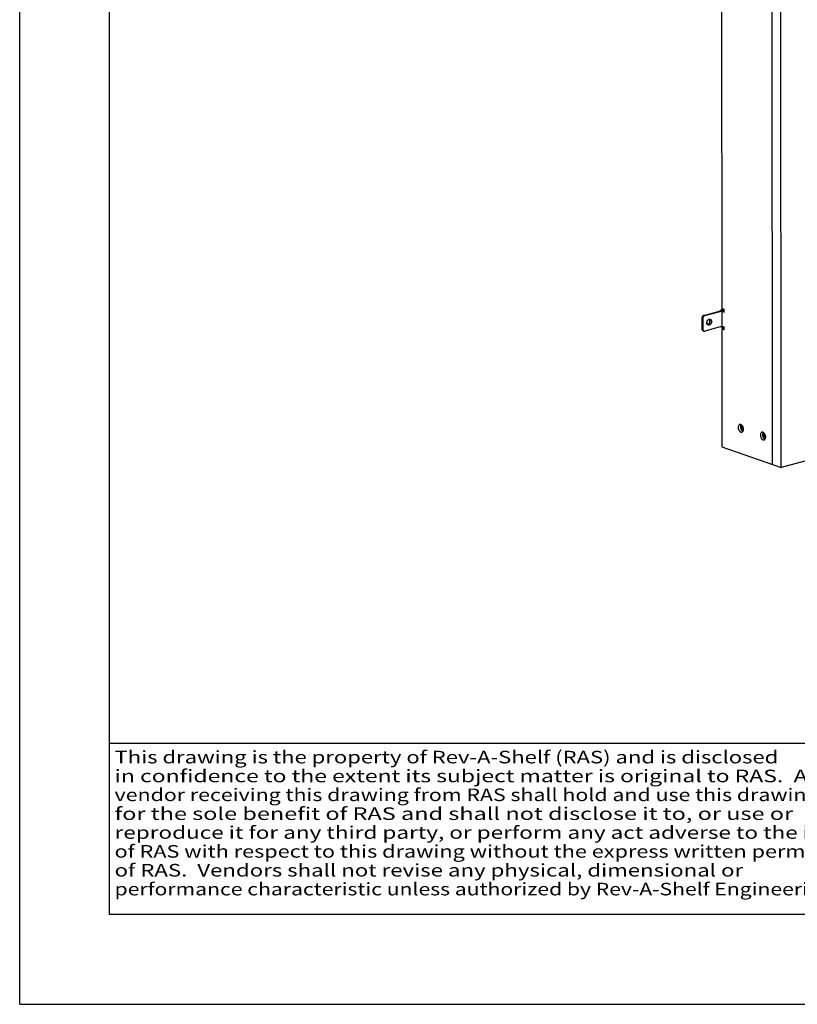
# Model space of a CAD drawing. Units: inches. Extents: x 0 to 17, y 0 to 11.
# Drawn here: x 0 to 4.3, y 0 to 5.5 of the extents above; entities that cross this region are included whole.
import ezdxf
from ezdxf.enums import TextEntityAlignment as Align

# ---------------------------------------------------------------- set-up
doc = ezdxf.new("R2010")
doc.units = ezdxf.units.IN
doc.header["$LTSCALE"] = 0.935
doc.header["$MEASUREMENT"] = 0
doc.layers.get('0').update_dxf_attribs({"linetype": 'CONTINUOUS'})
doc.layers.add('02___PRT_ALL_AXES', color=7, linetype='CONTINUOUS')
doc.layers.add('03___PRT_ALL_CURVES', color=7, linetype='CONTINUOUS')
doc.styles.get("Standard").update_dxf_attribs({"font": 'bluprnt.ttf'})

msp = doc.modelspace()

# ---------------------------------------------------------------- linework, layer by layer
at = {"color": 7, "linetype": 'Continuous'}
for p, q in [((0, 0), (0, 11)), ((0.5, 0.5), (0.5, 10.5)), ((4.1872, 8.3577), (4.1912, 3.0055)), ((4.2398, 2.9885), (4.2358, 8.3406)), ((3.9085, 5.9906), (3.9101, 3.8748)), ((3.8101, 3.8366), (3.8965, 3.8599)), ((3.9068, 3.8657), (3.9117, 3.8639)), ((3.9101, 3.8748), (3.9224, 3.8704)), ((3.9224, 3.8626), (3.9101, 3.8593)), ((3.9101, 3.8593), (3.9224, 3.855)), ((3.9101, 3.8593), (3.9101, 3.7761)), ((3.9157, 3.8728), (3.9142, 3.8724)), ((3.9162, 3.8723), (3.9162, 3.8651)), ((3.9224, 3.855), (3.9224, 3.8704)), ((3.7988, 3.8193), (3.7989, 3.7622)), ((3.8052, 3.7511), (3.8101, 3.7493)), ((3.9101, 3.7761), (3.9225, 3.7717)), ((3.9225, 3.7639), (3.9101, 3.7606)), ((3.9101, 3.7606), (3.9225, 3.7563)), ((3.9101, 3.7606), (3.9106, 3.1041)), ((3.9163, 3.7664), (3.9163, 3.7735)), ((3.9225, 3.7563), (3.9225, 3.7717)), ((5.3689, 3.2931), (4.2398, 2.9885)), ((4.0264, 3.2137), (4.0199, 3.216)), ((4.0199, 3.216), (4.0199, 3.2112)), ((4.0199, 3.2112), (4.0284, 3.2118)), ((4.0199, 3.2112), (4.0264, 3.2089)), ((4.0264, 3.2177), (4.0264, 3.2137)), ((4.0264, 3.2137), (4.028, 3.2141)), ((4.0264, 3.2089), (4.0294, 3.2097)), ((4.0264, 3.2089), (4.0265, 3.1994)), ((4.0265, 3.1994), (4.0297, 3.1983)), ((4.0297, 3.1983), (4.0297, 3.2078)), ((4.1499, 3.1703), (4.1433, 3.1726)), ((4.1433, 3.1726), (4.1433, 3.1679)), ((4.1433, 3.1679), (4.1518, 3.1684)), ((4.1433, 3.1679), (4.1499, 3.1656)), ((4.1499, 3.1744), (4.1499, 3.1703)), ((4.1499, 3.1703), (4.1515, 3.1708)), ((4.1499, 3.1656), (4.1528, 3.1664)), ((4.1499, 3.1656), (4.1499, 3.1561)), ((4.1499, 3.1561), (4.1532, 3.1549)), ((4.1532, 3.1549), (4.1532, 3.1644)), ((3.9106, 3.1041), (4.2398, 2.9885)), ((4.8179, 1.4519), (0.5, 1.4519)), ((16.5, 0.5), (0.5, 0.5)), ((0, 0), (17, 0))]:
    msp.add_line(p, q, dxfattribs=at)
at = {"color": 3, "linetype": 'Continuous'}
for p, q in [((3.815, 3.8349), (3.9015, 3.8582)), ((3.9117, 3.8639), (3.9162, 3.8651)), ((3.8037, 3.8175), (3.8038, 3.7605)), ((3.8264, 3.7949), (3.8264, 3.7951)), ((3.9015, 3.7725), (3.8151, 3.7492)), ((3.9163, 3.7735), (3.9118, 3.7723))]:
    msp.add_line(p, q, dxfattribs=at)
at = {"color": 9, "linetype": 'Continuous'}
for p, q in [((3.9015, 3.8582), (3.8965, 3.8599)), ((3.8037, 3.8175), (3.7988, 3.8193)), ((3.815, 3.8349), (3.8101, 3.8366)), ((3.8357, 3.7883), (3.8346, 3.7887)), ((3.8038, 3.7605), (3.7989, 3.7622))]:
    msp.add_line(p, q, dxfattribs=at)
at = {"color": 3, "linetype": 'Continuous'}
for centre, radius, start, end in [((3.891, 3.8874), 0.0313, 308.8579, 311.4366), ((3.9176, 3.764), 0.1012, 87.2641, 90.7877), ((3.8477, 3.7951), 0.0213, 176.904, 180.0356), ((3.8482, 3.7962), 0.0215, 140.7796, 144.2952)]:
    msp.add_arc(centre, radius, start, end, dxfattribs=at)
at = {"color": 7, "linetype": 'Continuous'}
for centre, radius, start, end in [((3.9151, 3.8654), 0.00698, 80.9998, 105.0523), ((3.8399, 3.7975), 0.0135, 185.0433, 188.2597), ((3.839, 3.7973), 0.0126, 188.2663, 192.6551), ((3.8326, 3.7948), 0.0064, 255.186, 260.588), ((3.8337, 3.7944), 0.00632, 245.0218, 250.6523), ((3.8337, 3.7953), 0.00726, 272.7159, 279.0777), ((3.8336, 3.7958), 0.00776, 279.0418, 285.1456), ((3.8376, 3.8056), 0.00634, 70.6581, 75.2235), ((3.9177, 3.6658), 0.1006, 87.2542, 90.7976)]:
    msp.add_arc(centre, radius, start, end, dxfattribs=at)
for points, knots in [([(3.8965, 3.8599), (3.8984, 3.8604), (3.902, 3.862), (3.9052, 3.8643), (3.9068, 3.8657)], [0, 0, 0, 0, 0.481163, 1, 1, 1, 1]), ([(3.9068, 3.8657), (3.9071, 3.8663), (3.9078, 3.8677), (3.9092, 3.8696), (3.911, 3.8712), (3.9125, 3.8719), (3.9133, 3.8721)], [0, 0, 0, 0, 0.242123, 0.493187, 0.746351, 1, 1, 1, 1]), ([(3.8101, 3.8366), (3.8093, 3.8364), (3.8078, 3.8358), (3.8057, 3.8344), (3.8037, 3.8325), (3.802, 3.8303), (3.8006, 3.8277), (3.7993, 3.8241), (3.7988, 3.8212), (3.7988, 3.8193)], [0, 0, 0, 0, 0.107598, 0.222632, 0.344696, 0.472673, 0.604641, 0.738249, 1, 1, 1, 1]), ([(3.8267, 3.7946), (3.8268, 3.7939), (3.8273, 3.7926), (3.8282, 3.7909), (3.8295, 3.7895), (3.8305, 3.7889), (3.831, 3.7886)], [0, 0, 0, 0, 0.273283, 0.529101, 0.769685, 1, 1, 1, 1]), ([(3.8356, 3.8117), (3.8348, 3.8115), (3.8331, 3.8107), (3.8317, 3.8096), (3.831, 3.8089)], [0, 0, 0, 0, 0.478438, 1, 1, 1, 1]), ([(3.8316, 3.7885), (3.8321, 3.7884), (3.8331, 3.7884), (3.8341, 3.7885), (3.8346, 3.7887)], [0, 0, 0, 0, 0.490398, 1, 1, 1, 1]), ([(3.8316, 3.7884), (3.832, 3.7883), (3.8328, 3.7881), (3.8336, 3.788), (3.834, 3.788)], [0, 0, 0, 0, 0.495252, 1, 1, 1, 1]), ([(3.8346, 3.7887), (3.8357, 3.7889), (3.8372, 3.7897), (3.839, 3.7912), (3.8407, 3.7931), (3.8425, 3.7959), (3.8437, 3.7997), (3.844, 3.8035), (3.8435, 3.8066), (3.8425, 3.8087), (3.8416, 3.81), (3.8405, 3.8111), (3.8397, 3.8116), (3.8392, 3.8118)], [0, 0, 0, 0, 0.11544, 0.178175, 0.24381, 0.381094, 0.521278, 0.657227, 0.783014, 0.841303, 0.896485, 0.949087, 1, 1, 1, 1]), ([(3.8392, 3.8118), (3.8387, 3.8119), (3.8374, 3.8121), (3.8362, 3.8119), (3.8356, 3.8117)], [0, 0, 0, 0, 0.489366, 1, 1, 1, 1]), ([(3.8357, 3.7883), (3.8363, 3.7885), (3.8375, 3.789), (3.8393, 3.7901), (3.8409, 3.7916), (3.8423, 3.7935), (3.8434, 3.7956), (3.8445, 3.7985), (3.8449, 3.8009), (3.8449, 3.8025)], [0, 0, 0, 0, 0.107598, 0.222632, 0.344696, 0.472673, 0.604641, 0.738249, 1, 1, 1, 1]), ([(3.8449, 3.8025), (3.8449, 3.8036), (3.8447, 3.8056), (3.8438, 3.8079), (3.8428, 3.8094), (3.8419, 3.8104), (3.8409, 3.8111), (3.8401, 3.8115), (3.8397, 3.8116)], [0, 0, 0, 0, 0.281919, 0.54069, 0.661599, 0.777528, 0.88976, 1, 1, 1, 1]), ([(3.7989, 3.7622), (3.7989, 3.7609), (3.7991, 3.759), (3.7998, 3.7567), (3.8005, 3.7551), (3.8014, 3.7537), (3.8025, 3.7526), (3.8038, 3.7517), (3.8047, 3.7512), (3.8052, 3.7511)], [0, 0, 0, 0, 0.28174, 0.414403, 0.540981, 0.661813, 0.777669, 0.88983, 1, 1, 1, 1]), ([(3.9163, 3.7664), (3.9153, 3.7666), (3.9133, 3.7673), (3.9109, 3.769), (3.9089, 3.771), (3.9079, 3.7725), (3.9074, 3.7732)], [0, 0, 0, 0, 0.263966, 0.52941, 0.780114, 1, 1, 1, 1]), ([(4.019, 3.2266), (4.0185, 3.2261), (4.0177, 3.2249), (4.0168, 3.223), (4.0161, 3.2208), (4.0156, 3.2184), (4.0154, 3.2158), (4.0155, 3.2131), (4.0158, 3.2104), (4.0164, 3.2077), (4.0173, 3.205), (4.0183, 3.2025), (4.0196, 3.2001), (4.0211, 3.1979), (4.0227, 3.1961), (4.0244, 3.1945), (4.0262, 3.1933), (4.0275, 3.1927), (4.0281, 3.1925)], [0, 0, 0, 0, 0.050875, 0.105468, 0.163907, 0.226, 0.291302, 0.359174, 0.428843, 0.499443, 0.570068, 0.639806, 0.707791, 0.773243, 0.835516, 0.894146, 0.948951, 1, 1, 1, 1]), ([(4.1424, 3.1832), (4.142, 3.1827), (4.1412, 3.1816), (4.1402, 3.1796), (4.1395, 3.1774), (4.139, 3.175), (4.1389, 3.1724), (4.1389, 3.1698), (4.1393, 3.167), (4.1399, 3.1643), (4.1407, 3.1617), (4.1418, 3.1591), (4.143, 3.1567), (4.1445, 3.1546), (4.1461, 3.1527), (4.1478, 3.1512), (4.1496, 3.1499), (4.1509, 3.1493), (4.1515, 3.1491)], [0, 0, 0, 0, 0.050875, 0.105468, 0.163907, 0.226, 0.291302, 0.359174, 0.428843, 0.499443, 0.570068, 0.639806, 0.707791, 0.773243, 0.835516, 0.894146, 0.948951, 1, 1, 1, 1])]:
    msp.add_open_spline(points, degree=3, knots=knots, dxfattribs=at)
at = {"color": 3, "linetype": 'Continuous'}
for points, knots in [([(3.9015, 3.8582), (3.9031, 3.8586), (3.9063, 3.8599), (3.9092, 3.8619), (3.9106, 3.863)], [0, 0, 0, 0, 0.483126, 1, 1, 1, 1]), ([(3.815, 3.8349), (3.8143, 3.8347), (3.8127, 3.834), (3.8106, 3.8326), (3.8087, 3.8308), (3.807, 3.8285), (3.8056, 3.826), (3.8042, 3.8224), (3.8037, 3.8195), (3.8037, 3.8175)], [0, 0, 0, 0, 0.107598, 0.222632, 0.344696, 0.472673, 0.604641, 0.738249, 1, 1, 1, 1]), ([(3.8264, 3.7963), (3.8266, 3.7985), (3.8275, 3.8029), (3.8295, 3.8069), (3.8308, 3.8087)], [0, 0, 0, 0, 0.500109, 1, 1, 1, 1]), ([(3.8527, 3.8022), (3.8527, 3.8), (3.8521, 3.7966), (3.8505, 3.7924), (3.8484, 3.7885), (3.8456, 3.7853), (3.8423, 3.783), (3.8397, 3.782), (3.8371, 3.7816), (3.8346, 3.7818), (3.8323, 3.7827), (3.8302, 3.7843), (3.8286, 3.7864), (3.8273, 3.7889), (3.8266, 3.7918), (3.8264, 3.7939), (3.8264, 3.7949)], [0, 0, 0, 0, 0.141793, 0.214182, 0.285695, 0.420847, 0.483234, 0.541645, 0.59656, 0.649128, 0.701024, 0.754086, 0.809875, 0.869349, 0.932839, 1, 1, 1, 1]), ([(3.8316, 3.8098), (3.8319, 3.81), (3.8328, 3.8112), (3.8339, 3.8122), (3.8348, 3.8128)], [0, 0, 0, 0, 0.25699, 1, 1, 1, 1]), ([(3.8348, 3.8128), (3.8357, 3.8135), (3.8377, 3.8147), (3.8404, 3.8155), (3.8426, 3.8156), (3.8441, 3.8155), (3.8456, 3.815), (3.847, 3.8144), (3.8482, 3.8135), (3.8498, 3.8119), (3.8513, 3.8095), (3.8524, 3.806), (3.8527, 3.8035), (3.8527, 3.8022)], [0, 0, 0, 0, 0.132411, 0.254486, 0.312562, 0.369294, 0.425392, 0.481627, 0.538761, 0.597467, 0.721264, 0.855584, 1, 1, 1, 1]), ([(3.8038, 3.7605), (3.8038, 3.7592), (3.804, 3.7573), (3.8047, 3.7549), (3.8055, 3.7534), (3.8064, 3.752), (3.8075, 3.7508), (3.8087, 3.7499), (3.8096, 3.7495), (3.8101, 3.7493)], [0, 0, 0, 0, 0.28174, 0.414403, 0.540981, 0.661813, 0.777669, 0.88983, 1, 1, 1, 1]), ([(3.8101, 3.7493), (3.8105, 3.7492), (3.8113, 3.749), (3.813, 3.7488), (3.8143, 3.749), (3.8151, 3.7492)], [0, 0, 0, 0, 0.243288, 0.489682, 1, 1, 1, 1]), ([(3.9074, 3.7732), (3.9064, 3.7732), (3.9044, 3.7732), (3.9025, 3.7728), (3.9015, 3.7725)], [0, 0, 0, 0, 0.491708, 1, 1, 1, 1]), ([(3.9118, 3.7723), (3.9111, 3.7726), (3.9096, 3.773), (3.9082, 3.7731), (3.9074, 3.7732)], [0, 0, 0, 0, 0.497506, 1, 1, 1, 1])]:
    msp.add_open_spline(points, degree=3, knots=knots, dxfattribs=at)
at = {"layer": '02___PRT_ALL_AXES', "color": 7, "linetype": 'Continuous'}
for p, q in [((4.0176, 3.2003), (4.0191, 3.1976)), ((4.023, 3.2229), (4.0214, 3.2247)), ((4.0246, 3.2208), (4.023, 3.2229)), ((4.0298, 3.1971), (4.0302, 3.2011)), ((4.1465, 3.1796), (4.1448, 3.1814)), ((4.141, 3.1569), (4.1426, 3.1543)), ((4.1481, 3.1775), (4.1465, 3.1796)), ((4.1532, 3.1538), (4.1537, 3.1577))]:
    msp.add_line(p, q, dxfattribs=at)
for centre, radius, start, end in [((4.0415, 3.2158), 0.0278, 173.6078, 180.1119), ((4.0334, 3.2131), 0.0119, 169.3066, 175.94), ((4.0345, 3.213), 0.013, 175.8847, 180.0598), ((3.9956, 3.202), 0.0347, 9.9983, 19.3082), ((4.0296, 3.205), 0.00406, 268.7763, 277.7434), ((4.0013, 3.2023), 0.0289, 357.5105, 0.0491), ((4.1649, 3.1725), 0.0278, 173.6078, 180.1119), ((4.1579, 3.1697), 0.013, 175.8847, 180.0598), ((4.1568, 3.1698), 0.0119, 169.3066, 175.94), ((4.119, 3.1586), 0.0347, 9.9983, 19.3082), ((4.1531, 3.1616), 0.00406, 268.7763, 277.7434), ((4.1248, 3.159), 0.0289, 357.5105, 0.0491)]:
    msp.add_arc(centre, radius, start, end, dxfattribs=at)
for points, knots in [([(4.0102, 3.2285), (4.0089, 3.2282), (4.0063, 3.2268), (4.0035, 3.223), (4.0018, 3.2181), (4.0015, 3.2144), (4.0015, 3.2125)], [0, 0, 0, 0, 0.207296, 0.437729, 0.702916, 1, 1, 1, 1]), ([(4.0015, 3.2125), (4.0015, 3.2089), (4.0027, 3.2019), (4.0065, 3.1941), (4.0109, 3.1894), (4.0144, 3.187), (4.018, 3.1859), (4.0205, 3.186), (4.0216, 3.1863)], [0, 0, 0, 0, 0.287892, 0.568146, 0.69422, 0.80704, 0.907413, 1, 1, 1, 1]), ([(4.0214, 3.2247), (4.0205, 3.2255), (4.0188, 3.2269), (4.0159, 3.2284), (4.013, 3.229), (4.011, 3.2288), (4.0102, 3.2285)], [0, 0, 0, 0, 0.283514, 0.541192, 0.776957, 1, 1, 1, 1]), ([(4.0137, 3.2158), (4.0137, 3.2131), (4.0144, 3.2077), (4.0163, 3.2026), (4.0176, 3.2003)], [0, 0, 0, 0, 0.497946, 1, 1, 1, 1]), ([(4.0169, 3.2278), (4.0165, 3.2272), (4.0149, 3.2245), (4.0141, 3.2213), (4.0139, 3.2189)], [0, 0, 0, 0, 0.228312, 1, 1, 1, 1]), ([(4.0191, 3.1976), (4.0194, 3.1972), (4.0205, 3.1956), (4.0218, 3.1941), (4.0229, 3.1932)], [0, 0, 0, 0, 0.260309, 1, 1, 1, 1]), ([(4.0215, 3.213), (4.0215, 3.2116), (4.022, 3.2086), (4.0235, 3.2053), (4.0252, 3.2032), (4.0269, 3.2016), (4.0285, 3.201), (4.0296, 3.2009)], [0, 0, 0, 0, 0.280535, 0.5578, 0.685576, 0.802303, 1, 1, 1, 1]), ([(4.0216, 3.1863), (4.023, 3.1867), (4.0257, 3.1883), (4.0275, 3.1909), (4.0282, 3.1924)], [0, 0, 0, 0, 0.47037, 1, 1, 1, 1]), ([(4.025, 3.2202), (4.0242, 3.2199), (4.0226, 3.2184), (4.0219, 3.2164), (4.0217, 3.2153)], [0, 0, 0, 0, 0.451815, 1, 1, 1, 1]), ([(4.0229, 3.1932), (4.0232, 3.1929), (4.0245, 3.1918), (4.0259, 3.1909), (4.027, 3.1904)], [0, 0, 0, 0, 0.263785, 1, 1, 1, 1]), ([(4.0283, 3.2134), (4.0281, 3.2141), (4.0271, 3.2167), (4.0258, 3.2191), (4.0246, 3.2208)], [0, 0, 0, 0, 0.256604, 1, 1, 1, 1]), ([(4.0282, 3.1924), (4.0284, 3.1927), (4.0291, 3.1943), (4.0295, 3.1959), (4.0298, 3.1971)], [0, 0, 0, 0, 0.238436, 1, 1, 1, 1]), ([(4.0303, 3.2024), (4.0303, 3.2028), (4.0302, 3.2047), (4.03, 3.2066), (4.0297, 3.208)], [0, 0, 0, 0, 0.244818, 1, 1, 1, 1]), ([(4.1336, 3.1852), (4.1323, 3.1848), (4.1297, 3.1834), (4.1269, 3.1797), (4.1252, 3.1747), (4.1249, 3.1711), (4.1249, 3.1691)], [0, 0, 0, 0, 0.207296, 0.437729, 0.702916, 1, 1, 1, 1]), ([(4.1448, 3.1814), (4.1439, 3.1822), (4.1422, 3.1836), (4.1393, 3.185), (4.1364, 3.1856), (4.1345, 3.1854), (4.1336, 3.1852)], [0, 0, 0, 0, 0.283514, 0.541192, 0.776957, 1, 1, 1, 1]), ([(4.1404, 3.1845), (4.1399, 3.1839), (4.1383, 3.1811), (4.1376, 3.178), (4.1373, 3.1756)], [0, 0, 0, 0, 0.228312, 1, 1, 1, 1]), ([(4.1249, 3.1691), (4.1249, 3.1656), (4.1261, 3.1586), (4.13, 3.1508), (4.1343, 3.1461), (4.1378, 3.1437), (4.1414, 3.1425), (4.1439, 3.1427), (4.145, 3.143)], [0, 0, 0, 0, 0.287892, 0.568146, 0.69422, 0.80704, 0.907413, 1, 1, 1, 1]), ([(4.1371, 3.1724), (4.1371, 3.1698), (4.1378, 3.1644), (4.1397, 3.1593), (4.141, 3.1569)], [0, 0, 0, 0, 0.497946, 1, 1, 1, 1]), ([(4.1426, 3.1543), (4.1428, 3.1538), (4.1439, 3.1523), (4.1452, 3.1508), (4.1463, 3.1498)], [0, 0, 0, 0, 0.260309, 1, 1, 1, 1]), ([(4.1449, 3.1697), (4.1449, 3.1682), (4.1454, 3.1653), (4.1469, 3.162), (4.1486, 3.1598), (4.1503, 3.1583), (4.152, 3.1576), (4.153, 3.1576)], [0, 0, 0, 0, 0.280535, 0.5578, 0.685576, 0.802303, 1, 1, 1, 1]), ([(4.145, 3.143), (4.1464, 3.1433), (4.1492, 3.145), (4.1509, 3.1476), (4.1517, 3.149)], [0, 0, 0, 0, 0.47037, 1, 1, 1, 1]), ([(4.1484, 3.1769), (4.1476, 3.1765), (4.146, 3.1751), (4.1454, 3.1731), (4.1451, 3.172)], [0, 0, 0, 0, 0.451815, 1, 1, 1, 1]), ([(4.1463, 3.1498), (4.1466, 3.1495), (4.1479, 3.1485), (4.1493, 3.1475), (4.1504, 3.147)], [0, 0, 0, 0, 0.263785, 1, 1, 1, 1]), ([(4.1518, 3.1701), (4.1515, 3.1708), (4.1505, 3.1733), (4.1492, 3.1758), (4.1481, 3.1775)], [0, 0, 0, 0, 0.256604, 1, 1, 1, 1]), ([(4.1517, 3.149), (4.1518, 3.1494), (4.1525, 3.1509), (4.1529, 3.1525), (4.1532, 3.1538)], [0, 0, 0, 0, 0.238436, 1, 1, 1, 1]), ([(4.1537, 3.159), (4.1537, 3.1595), (4.1536, 3.1614), (4.1534, 3.1632), (4.1532, 3.1646)], [0, 0, 0, 0, 0.244818, 1, 1, 1, 1])]:
    msp.add_open_spline(points, degree=3, knots=knots, dxfattribs=at)
at = {"layer": '03___PRT_ALL_CURVES', "color": 4, "linetype": 'Continuous'}
for p, q in [((4.0199, 3.216), (4.0264, 3.2137)), ((4.0199, 3.2112), (4.0199, 3.216)), ((4.0264, 3.2089), (4.0199, 3.2112)), ((4.0264, 3.2137), (4.0264, 3.2177)), ((4.0265, 3.1994), (4.0264, 3.2089)), ((4.0297, 3.1983), (4.0265, 3.1994)), ((4.0297, 3.2078), (4.0297, 3.1983)), ((4.1433, 3.1726), (4.1499, 3.1703)), ((4.1433, 3.1679), (4.1433, 3.1726)), ((4.1499, 3.1656), (4.1433, 3.1679)), ((4.1499, 3.1703), (4.1499, 3.1744)), ((4.1499, 3.1561), (4.1499, 3.1656)), ((4.1532, 3.1549), (4.1499, 3.1561)), ((4.1532, 3.1644), (4.1532, 3.1549))]:
    msp.add_line(p, q, dxfattribs=at)

# ---------------------------------------------------------------- texts
at = {"color": 7, "linetype": 'Continuous'}
for s, p, p2 in [('This drawing is the property of Rev-A-Shelf (RAS) and is disclosed', (0.5284, 1.3416), (4.2244, 1.3416)), ('in confidence to the extent its subject matter is original to RAS.  Any ', (0.5284, 1.2366), (4.5604, 1.2366)), ('vendor receiving this drawing from RAS shall hold and use this drawing', (0.5284, 1.1316), (4.4484, 1.1316)), ('for the sole benefit of RAS and shall not disclose it to, or use or ', (0.5284, 1.0266), (4.3364, 1.0266)), ('reproduce it for any third party, or perform any act adverse to the interest ', (0.5284, 0.9216), (4.8404, 0.9216)), ('of RAS with respect to this drawing without the express written permission ', (0.5284, 0.8166), (4.7284, 0.8166)), ('of RAS.  Vendors shall not revise any physical, dimensional or ', (0.5284, 0.7116), (4.0564, 0.7116)), ('performance characteristic unless authorized by Rev-A-Shelf Engineering.', (0.5284, 0.6066), (4.5604, 0.6066))]:
    msp.add_text(s, height=0.07, dxfattribs=at).set_placement(p, p2, align=Align.FIT)

doc.saveas('drawing.dxf')
